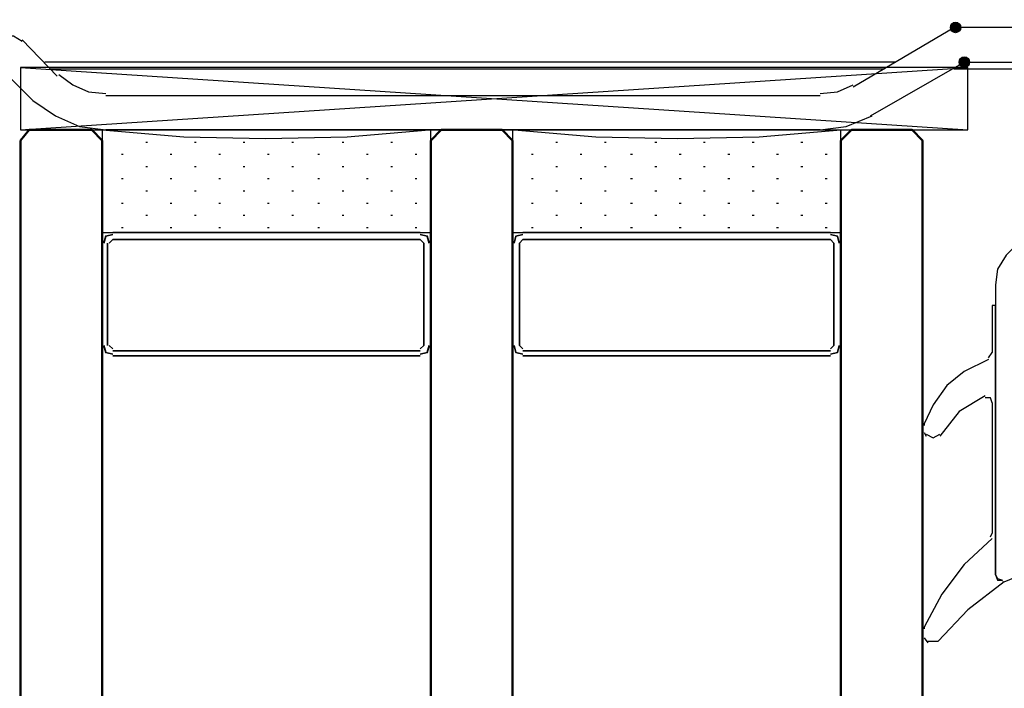
# Model space of a CAD drawing. Units: millimetres. Extents: x -415 to 412, y -586 to 590.
# Drawn here: x -247 to -223, y 264 to 281 of the extents above; entities that cross this region are included whole.
import ezdxf

# ---------------------------------------------------------------- set-up
doc = ezdxf.new("R2010")
doc.units = ezdxf.units.MM
doc.header["$MEASUREMENT"] = 0
doc.layers.add('Ebene 1', color=7, linetype='Continuous')

msp = doc.modelspace()

# ---------------------------------------------------------------- hatches: boundary and pattern name
at = {"layer": 'Ebene 1', "true_color": 0xff00ff}
h = msp.add_hatch(color=6, dxfattribs=at)
edge = h.paths.add_edge_path()
edge.add_arc((-223.8301, 280.4871), 0.127, 90, 450)
h = msp.add_hatch(color=6, dxfattribs=at)
edge = h.paths.add_edge_path()
edge.add_arc((-223.6186, 279.6443), 0.127, 90, 450)

# ---------------------------------------------------------------- linework, layer by layer
at = {"layer": 'Ebene 1', "color": 6}
for centre in [(-223.8301, 280.4871), (-223.6186, 279.6443)]:
    msp.add_ellipse(centre, major_axis=(0, 0.127), ratio=1, dxfattribs=at)
at = {"layer": 'Ebene 1', "lineweight": 5}
msp.add_open_spline([(-415.4734, -586.0768), (-415.4734, -586.0768), (412.1416, -586.0768), (412.1416, -586.0768), (412.1416, -586.0768), (412.1416, 589.651), (412.1416, 589.651), (412.1416, 589.651), (-415.4734, 589.651), (-415.4734, 589.651), (-415.4734, 589.651), (-415.4734, -586.0768), (-415.4734, -586.0768)], degree=3, knots=[0, 0, 0, 0, 0.25, 0.25, 0.25, 0.5, 0.5, 0.5, 0.75, 0.75, 0.75, 1, 1, 1, 1], dxfattribs=at)
at = {"layer": 'Ebene 1', "color": 6, "lineweight": 25}
for points in [[(-226.3277, 279.0446), (-226.3277, 279.0446), (-223.8722, 280.4871), (-223.8722, 280.4871)], [(-221.2052, 280.4871), (-221.2052, 280.4871), (-223.8301, 280.4871), (-223.8301, 280.4871)], [(-246.5633, 280.1872), (-246.5633, 280.1872), (-245.7164, 279.3039), (-245.7164, 279.3039)], [(-246.3096, 278.7123), (-246.3096, 278.7123), (-247.4523, 279.855), (-247.4523, 279.855)], [(-225.3115, 279.6443), (-225.3115, 279.6443), (-246.013, 279.6443), (-246.013, 279.6443)], [(-225.5659, 279.4741), (-225.5659, 279.4741), (-245.8858, 279.4741), (-245.8858, 279.4741)], [(-244.5308, 278.8339), (-244.5308, 278.8339), (-227.1324, 278.8339), (-227.1324, 278.8339)], [(-227.1324, 277.9911), (-227.1324, 277.9911), (-244.5308, 277.9911), (-244.5308, 277.9911)]]:
    msp.add_open_spline(points, degree=3, dxfattribs=at)
for points, knots in [([(-246.5633, 280.1467), (-246.5633, 280.1467), (-246.7748, 280.2764), (-246.7748, 280.2764), (-246.7748, 280.2764), (-247.0292, 280.2764), (-247.0292, 280.2764), (-247.0292, 280.2764), (-247.2407, 280.1467), (-247.2407, 280.1467)], [0, 0, 0, 0, 0.3333333, 0.3333333, 0.3333333, 0.6666667, 0.6666667, 0.6666667, 1, 1, 1, 1]), ([(-225.9047, 278.3314), (-225.9047, 278.3314), (-223.6186, 279.6443), (-223.6186, 279.6443), (-223.6186, 279.6443), (-221.2052, 279.6443), (-221.2052, 279.6443)], [0, 0, 0, 0, 0.5, 0.5, 0.5, 1, 1, 1, 1]), ([(-221.1209, 279.7253), (-221.1209, 279.7253), (-221.1209, 279.4741), (-221.1209, 279.4741), (-221.1209, 279.4741), (-223.8722, 279.4741), (-223.8722, 279.4741)], [0, 0, 0, 0, 0.5, 0.5, 0.5, 1, 1, 1, 1]), ([(-245.6743, 279.3444), (-245.6743, 279.3444), (-245.3355, 279.0932), (-245.3355, 279.0932), (-245.3355, 279.0932), (-244.9546, 278.923), (-244.9546, 278.923), (-244.9546, 278.923), (-244.5308, 278.8825), (-244.5308, 278.8825)], [0, 0, 0, 0, 0.3333333, 0.3333333, 0.3333333, 0.6666667, 0.6666667, 0.6666667, 1, 1, 1, 1]), ([(-227.1324, 278.8825), (-227.1324, 278.8825), (-226.7086, 278.923), (-226.7086, 278.923), (-226.7086, 278.923), (-226.3277, 279.0932), (-226.3277, 279.0932)], [0, 0, 0, 0, 0.5, 0.5, 0.5, 1, 1, 1, 1]), ([(-246.3096, 278.7123), (-246.3096, 278.7123), (-245.7585, 278.3314), (-245.7585, 278.3314), (-245.7585, 278.3314), (-245.1661, 278.0721), (-245.1661, 278.0721), (-245.1661, 278.0721), (-244.5308, 277.9911), (-244.5308, 277.9911)], [0, 0, 0, 0, 0.3333333, 0.3333333, 0.3333333, 0.6666667, 0.6666667, 0.6666667, 1, 1, 1, 1]), ([(-227.1324, 277.9911), (-227.1324, 277.9911), (-226.4971, 278.0721), (-226.4971, 278.0721), (-226.4971, 278.0721), (-225.8626, 278.3314), (-225.8626, 278.3314)], [0, 0, 0, 0, 0.5, 0.5, 0.5, 1, 1, 1, 1])]:
    msp.add_open_spline(points, degree=3, knots=knots, dxfattribs=at)
at = {"layer": 'Ebene 1', "color": 1, "lineweight": 25}
msp.add_open_spline([(-246.6054, 277.9911), (-246.6054, 277.9911), (-223.5343, 277.9911), (-223.5343, 277.9911), (-223.5343, 277.9911), (-223.5343, 279.5146), (-223.5343, 279.5146), (-223.5343, 279.5146), (-246.6054, 279.5146), (-246.6054, 279.5146), (-246.6054, 279.5146), (-246.6054, 277.9911), (-246.6054, 277.9911), (-246.6054, 277.9911), (-223.5343, 279.5146), (-223.5343, 279.5146)], degree=3, knots=[0, 0, 0, 0, 0.2, 0.2, 0.2, 0.4, 0.4, 0.4, 0.6, 0.6, 0.6, 0.8, 0.8, 0.8, 1, 1, 1, 1], dxfattribs=at)
msp.add_open_spline([(-246.6054, 279.5146), (-246.6054, 279.5146), (-223.5343, 277.9911), (-223.5343, 277.9911)], degree=3, dxfattribs=at)
at = {"layer": 'Ebene 1', "color": 142, "lineweight": 50}
for points in [[(-244.6159, 226.5148), (-244.6159, 226.5148), (-244.6159, 277.7317), (-244.6159, 277.7317), (-244.6159, 277.7317), (-244.8695, 277.9911), (-244.8695, 277.9911), (-244.8695, 277.9911), (-246.3939, 277.9911), (-246.3939, 277.9911), (-246.3939, 277.9911), (-246.6054, 277.7317), (-246.6054, 277.7317), (-246.6054, 277.7317), (-246.6054, 226.5148), (-246.6054, 226.5148)], [(-234.6253, 226.5148), (-234.6253, 226.5148), (-234.6253, 277.7317), (-234.6253, 277.7317), (-234.6253, 277.7317), (-234.879, 277.9911), (-234.879, 277.9911), (-234.879, 277.9911), (-236.3612, 277.9911), (-236.3612, 277.9911), (-236.3612, 277.9911), (-236.6149, 277.7317), (-236.6149, 277.7317), (-236.6149, 277.7317), (-236.6149, 226.5148), (-236.6149, 226.5148)], [(-234.6253, 226.5148), (-234.6253, 226.5148), (-234.6253, 277.7317), (-234.6253, 277.7317), (-234.6253, 277.7317), (-234.879, 277.9911), (-234.879, 277.9911), (-234.879, 277.9911), (-236.3612, 277.9911), (-236.3612, 277.9911), (-236.3612, 277.9911), (-236.6149, 277.7317), (-236.6149, 277.7317), (-236.6149, 277.7317), (-236.6149, 226.5148), (-236.6149, 226.5148)], [(-224.6348, 226.5148), (-224.6348, 226.5148), (-224.6348, 277.7317), (-224.6348, 277.7317), (-224.6348, 277.7317), (-224.8885, 277.9911), (-224.8885, 277.9911), (-224.8885, 277.9911), (-226.3699, 277.9911), (-226.3699, 277.9911), (-226.3699, 277.9911), (-226.6243, 277.7317), (-226.6243, 277.7317), (-226.6243, 277.7317), (-226.6243, 226.5148), (-226.6243, 226.5148)]]:
    msp.add_open_spline(points, degree=3, knots=[0, 0, 0, 0, 0.2, 0.2, 0.2, 0.4, 0.4, 0.4, 0.6, 0.6, 0.6, 0.8, 0.8, 0.8, 1, 1, 1, 1], dxfattribs=at)
at = {"layer": 'Ebene 1', "color": 53, "lineweight": 25}
for points, knots in [([(-244.6159, 275.4951), (-244.6159, 275.4951), (-236.6149, 275.4951), (-236.6149, 275.4951), (-236.6149, 275.4951), (-236.6149, 277.9911), (-236.6149, 277.9911)], [0, 0, 0, 0, 0.5, 0.5, 0.5, 1, 1, 1, 1]), ([(-244.6159, 277.9911), (-244.6159, 277.9911), (-242.6264, 277.8209), (-242.6264, 277.8209), (-242.6264, 277.8209), (-240.6368, 277.7804), (-240.6368, 277.7804), (-240.6368, 277.7804), (-238.6473, 277.8209), (-238.6473, 277.8209), (-238.6473, 277.8209), (-236.657, 277.9911), (-236.657, 277.9911)], [0, 0, 0, 0, 0.25, 0.25, 0.25, 0.5, 0.5, 0.5, 0.75, 0.75, 0.75, 1, 1, 1, 1]), ([(-234.6253, 275.4951), (-234.6253, 275.4951), (-226.6243, 275.4951), (-226.6243, 275.4951), (-226.6243, 275.4951), (-226.6243, 277.9911), (-226.6243, 277.9911)], [0, 0, 0, 0, 0.5, 0.5, 0.5, 1, 1, 1, 1]), ([(-234.5832, 277.9911), (-234.5832, 277.9911), (-232.5937, 277.8209), (-232.5937, 277.8209), (-232.5937, 277.8209), (-230.6034, 277.7804), (-230.6034, 277.7804), (-230.6034, 277.7804), (-228.6138, 277.8209), (-228.6138, 277.8209), (-228.6138, 277.8209), (-226.6243, 277.9911), (-226.6243, 277.9911)], [0, 0, 0, 0, 0.25, 0.25, 0.25, 0.5, 0.5, 0.5, 0.75, 0.75, 0.75, 1, 1, 1, 1])]:
    msp.add_open_spline(points, degree=3, knots=knots, dxfattribs=at)
for points in [[(-244.6159, 277.9911), (-244.6159, 277.9911), (-244.6159, 275.4951), (-244.6159, 275.4951)], [(-234.6253, 277.9911), (-234.6253, 277.9911), (-234.6253, 275.4951), (-234.6253, 275.4951)], [(-243.5575, 277.6912), (-243.5575, 277.6912), (-243.5154, 277.6912), (-243.5154, 277.6912)], [(-242.3719, 277.6912), (-242.3719, 277.6912), (-242.3298, 277.6912), (-242.3298, 277.6912)], [(-241.1871, 277.6912), (-241.1871, 277.6912), (-241.145, 277.6912), (-241.145, 277.6912)], [(-240.0015, 277.6912), (-240.0015, 277.6912), (-239.9594, 277.6912), (-239.9594, 277.6912)], [(-238.7737, 277.6912), (-238.7737, 277.6912), (-238.7316, 277.6912), (-238.7316, 277.6912)], [(-237.589, 277.6912), (-237.589, 277.6912), (-237.546, 277.6912), (-237.546, 277.6912)], [(-233.567, 277.6912), (-233.567, 277.6912), (-233.5248, 277.6912), (-233.5248, 277.6912)], [(-232.3814, 277.6912), (-232.3814, 277.6912), (-232.3392, 277.6912), (-232.3392, 277.6912)], [(-231.1536, 277.6912), (-231.1536, 277.6912), (-231.1115, 277.6912), (-231.1115, 277.6912)], [(-229.9688, 277.6912), (-229.9688, 277.6912), (-229.9267, 277.6912), (-229.9267, 277.6912)], [(-228.7832, 277.6912), (-228.7832, 277.6912), (-228.7411, 277.6912), (-228.7411, 277.6912)], [(-227.5984, 277.6912), (-227.5984, 277.6912), (-227.5555, 277.6912), (-227.5555, 277.6912)], [(-244.1507, 277.3995), (-244.1507, 277.3995), (-244.1078, 277.3995), (-244.1078, 277.3995)], [(-242.9651, 277.3995), (-242.9651, 277.3995), (-242.923, 277.3995), (-242.923, 277.3995)], [(-241.7795, 277.3995), (-241.7795, 277.3995), (-241.7374, 277.3995), (-241.7374, 277.3995)], [(-240.5939, 277.3995), (-240.5939, 277.3995), (-240.5518, 277.3995), (-240.5518, 277.3995)], [(-239.3661, 277.3995), (-239.3661, 277.3995), (-239.324, 277.3995), (-239.324, 277.3995)], [(-238.1814, 277.3995), (-238.1814, 277.3995), (-238.1392, 277.3995), (-238.1392, 277.3995)], [(-236.9957, 277.3995), (-236.9957, 277.3995), (-236.9536, 277.3995), (-236.9536, 277.3995)], [(-234.1594, 277.3995), (-234.1594, 277.3995), (-234.1172, 277.3995), (-234.1172, 277.3995)], [(-232.9746, 277.3995), (-232.9746, 277.3995), (-232.9316, 277.3995), (-232.9316, 277.3995)], [(-231.7468, 277.3995), (-231.7468, 277.3995), (-231.7039, 277.3995), (-231.7039, 277.3995)], [(-230.5612, 277.3995), (-230.5612, 277.3995), (-230.5191, 277.3995), (-230.5191, 277.3995)], [(-229.3756, 277.3995), (-229.3756, 277.3995), (-229.3335, 277.3995), (-229.3335, 277.3995)], [(-228.1908, 277.3995), (-228.1908, 277.3995), (-228.1479, 277.3995), (-228.1479, 277.3995)], [(-227.0052, 277.3995), (-227.0052, 277.3995), (-226.9631, 277.3995), (-226.9631, 277.3995)], [(-243.5575, 277.0996), (-243.5575, 277.0996), (-243.5154, 277.0996), (-243.5154, 277.0996)], [(-242.3719, 277.0996), (-242.3719, 277.0996), (-242.3298, 277.0996), (-242.3298, 277.0996)], [(-241.1871, 277.0996), (-241.1871, 277.0996), (-241.145, 277.0996), (-241.145, 277.0996)], [(-240.0015, 277.0996), (-240.0015, 277.0996), (-239.9594, 277.0996), (-239.9594, 277.0996)], [(-238.7737, 277.0996), (-238.7737, 277.0996), (-238.7316, 277.0996), (-238.7316, 277.0996)], [(-237.589, 277.0996), (-237.589, 277.0996), (-237.546, 277.0996), (-237.546, 277.0996)], [(-233.567, 277.0996), (-233.567, 277.0996), (-233.5248, 277.0996), (-233.5248, 277.0996)], [(-232.3814, 277.0996), (-232.3814, 277.0996), (-232.3392, 277.0996), (-232.3392, 277.0996)], [(-231.1536, 277.0996), (-231.1536, 277.0996), (-231.1115, 277.0996), (-231.1115, 277.0996)], [(-229.9688, 277.0996), (-229.9688, 277.0996), (-229.9267, 277.0996), (-229.9267, 277.0996)], [(-228.7832, 277.0996), (-228.7832, 277.0996), (-228.7411, 277.0996), (-228.7411, 277.0996)], [(-227.5984, 277.0996), (-227.5984, 277.0996), (-227.5555, 277.0996), (-227.5555, 277.0996)], [(-244.1507, 276.8079), (-244.1507, 276.8079), (-244.1078, 276.8079), (-244.1078, 276.8079)], [(-242.9651, 276.8079), (-242.9651, 276.8079), (-242.923, 276.8079), (-242.923, 276.8079)], [(-241.7795, 276.8079), (-241.7795, 276.8079), (-241.7374, 276.8079), (-241.7374, 276.8079)], [(-240.5939, 276.8079), (-240.5939, 276.8079), (-240.5518, 276.8079), (-240.5518, 276.8079)], [(-239.3661, 276.8079), (-239.3661, 276.8079), (-239.324, 276.8079), (-239.324, 276.8079)], [(-238.1814, 276.8079), (-238.1814, 276.8079), (-238.1392, 276.8079), (-238.1392, 276.8079)], [(-236.9957, 276.8079), (-236.9957, 276.8079), (-236.9536, 276.8079), (-236.9536, 276.8079)], [(-234.1594, 276.8079), (-234.1594, 276.8079), (-234.1172, 276.8079), (-234.1172, 276.8079)], [(-232.9746, 276.8079), (-232.9746, 276.8079), (-232.9316, 276.8079), (-232.9316, 276.8079)], [(-231.7468, 276.8079), (-231.7468, 276.8079), (-231.7039, 276.8079), (-231.7039, 276.8079)], [(-230.5612, 276.8079), (-230.5612, 276.8079), (-230.5191, 276.8079), (-230.5191, 276.8079)], [(-229.3756, 276.8079), (-229.3756, 276.8079), (-229.3335, 276.8079), (-229.3335, 276.8079)], [(-228.1908, 276.8079), (-228.1908, 276.8079), (-228.1479, 276.8079), (-228.1479, 276.8079)], [(-227.0052, 276.8079), (-227.0052, 276.8079), (-226.9631, 276.8079), (-226.9631, 276.8079)], [(-243.5575, 276.508), (-243.5575, 276.508), (-243.5154, 276.508), (-243.5154, 276.508)], [(-242.3719, 276.508), (-242.3719, 276.508), (-242.3298, 276.508), (-242.3298, 276.508)], [(-241.1871, 276.508), (-241.1871, 276.508), (-241.145, 276.508), (-241.145, 276.508)], [(-240.0015, 276.508), (-240.0015, 276.508), (-239.9594, 276.508), (-239.9594, 276.508)], [(-238.7737, 276.508), (-238.7737, 276.508), (-238.7316, 276.508), (-238.7316, 276.508)], [(-237.589, 276.508), (-237.589, 276.508), (-237.546, 276.508), (-237.546, 276.508)], [(-233.567, 276.508), (-233.567, 276.508), (-233.5248, 276.508), (-233.5248, 276.508)], [(-232.3814, 276.508), (-232.3814, 276.508), (-232.3392, 276.508), (-232.3392, 276.508)], [(-231.1536, 276.508), (-231.1536, 276.508), (-231.1115, 276.508), (-231.1115, 276.508)], [(-229.9688, 276.508), (-229.9688, 276.508), (-229.9267, 276.508), (-229.9267, 276.508)], [(-228.7832, 276.508), (-228.7832, 276.508), (-228.7411, 276.508), (-228.7411, 276.508)], [(-227.5984, 276.508), (-227.5984, 276.508), (-227.5555, 276.508), (-227.5555, 276.508)], [(-244.1507, 276.2082), (-244.1507, 276.2082), (-244.1078, 276.2082), (-244.1078, 276.2082)], [(-242.9651, 276.2082), (-242.9651, 276.2082), (-242.923, 276.2082), (-242.923, 276.2082)], [(-241.7795, 276.2082), (-241.7795, 276.2082), (-241.7374, 276.2082), (-241.7374, 276.2082)], [(-240.5939, 276.2082), (-240.5939, 276.2082), (-240.5518, 276.2082), (-240.5518, 276.2082)], [(-239.3661, 276.2082), (-239.3661, 276.2082), (-239.324, 276.2082), (-239.324, 276.2082)], [(-238.1814, 276.2082), (-238.1814, 276.2082), (-238.1392, 276.2082), (-238.1392, 276.2082)], [(-236.9957, 276.2082), (-236.9957, 276.2082), (-236.9536, 276.2082), (-236.9536, 276.2082)], [(-234.1594, 276.2082), (-234.1594, 276.2082), (-234.1172, 276.2082), (-234.1172, 276.2082)], [(-232.9746, 276.2082), (-232.9746, 276.2082), (-232.9316, 276.2082), (-232.9316, 276.2082)], [(-231.7468, 276.2082), (-231.7468, 276.2082), (-231.7039, 276.2082), (-231.7039, 276.2082)], [(-230.5612, 276.2082), (-230.5612, 276.2082), (-230.5191, 276.2082), (-230.5191, 276.2082)], [(-229.3756, 276.2082), (-229.3756, 276.2082), (-229.3335, 276.2082), (-229.3335, 276.2082)], [(-228.1908, 276.2082), (-228.1908, 276.2082), (-228.1479, 276.2082), (-228.1479, 276.2082)], [(-227.0052, 276.2082), (-227.0052, 276.2082), (-226.9631, 276.2082), (-226.9631, 276.2082)], [(-243.5575, 275.9165), (-243.5575, 275.9165), (-243.5154, 275.9165), (-243.5154, 275.9165)], [(-242.3719, 275.9165), (-242.3719, 275.9165), (-242.3298, 275.9165), (-242.3298, 275.9165)], [(-241.1871, 275.9165), (-241.1871, 275.9165), (-241.145, 275.9165), (-241.145, 275.9165)], [(-240.0015, 275.9165), (-240.0015, 275.9165), (-239.9594, 275.9165), (-239.9594, 275.9165)], [(-238.7737, 275.9165), (-238.7737, 275.9165), (-238.7316, 275.9165), (-238.7316, 275.9165)], [(-237.589, 275.9165), (-237.589, 275.9165), (-237.546, 275.9165), (-237.546, 275.9165)], [(-233.567, 275.9165), (-233.567, 275.9165), (-233.5248, 275.9165), (-233.5248, 275.9165)], [(-232.3814, 275.9165), (-232.3814, 275.9165), (-232.3392, 275.9165), (-232.3392, 275.9165)], [(-231.1536, 275.9165), (-231.1536, 275.9165), (-231.1115, 275.9165), (-231.1115, 275.9165)], [(-229.9688, 275.9165), (-229.9688, 275.9165), (-229.9267, 275.9165), (-229.9267, 275.9165)], [(-228.7832, 275.9165), (-228.7832, 275.9165), (-228.7411, 275.9165), (-228.7411, 275.9165)], [(-227.5984, 275.9165), (-227.5984, 275.9165), (-227.5555, 275.9165), (-227.5555, 275.9165)], [(-244.1507, 275.6166), (-244.1507, 275.6166), (-244.1078, 275.6166), (-244.1078, 275.6166)], [(-242.9651, 275.6166), (-242.9651, 275.6166), (-242.923, 275.6166), (-242.923, 275.6166)], [(-241.7795, 275.6166), (-241.7795, 275.6166), (-241.7374, 275.6166), (-241.7374, 275.6166)], [(-240.5939, 275.6166), (-240.5939, 275.6166), (-240.5518, 275.6166), (-240.5518, 275.6166)], [(-239.3661, 275.6166), (-239.3661, 275.6166), (-239.324, 275.6166), (-239.324, 275.6166)], [(-238.1814, 275.6166), (-238.1814, 275.6166), (-238.1392, 275.6166), (-238.1392, 275.6166)], [(-236.9957, 275.6166), (-236.9957, 275.6166), (-236.9536, 275.6166), (-236.9536, 275.6166)], [(-234.1594, 275.6166), (-234.1594, 275.6166), (-234.1172, 275.6166), (-234.1172, 275.6166)], [(-232.9746, 275.6166), (-232.9746, 275.6166), (-232.9316, 275.6166), (-232.9316, 275.6166)], [(-231.7468, 275.6166), (-231.7468, 275.6166), (-231.7039, 275.6166), (-231.7039, 275.6166)], [(-230.5612, 275.6166), (-230.5612, 275.6166), (-230.5191, 275.6166), (-230.5191, 275.6166)], [(-229.3756, 275.6166), (-229.3756, 275.6166), (-229.3335, 275.6166), (-229.3335, 275.6166)], [(-228.1908, 275.6166), (-228.1908, 275.6166), (-228.1479, 275.6166), (-228.1479, 275.6166)], [(-227.0052, 275.6166), (-227.0052, 275.6166), (-226.9631, 275.6166), (-226.9631, 275.6166)]]:
    msp.add_open_spline(points, degree=3, dxfattribs=at)
at = {"layer": 'Ebene 1', "color": 2, "lineweight": 35}
for points in [[(-244.3614, 275.4464), (-244.3614, 275.4464), (-244.5308, 275.4059), (-244.5308, 275.4059), (-244.5308, 275.4059), (-244.5737, 275.2357), (-244.5737, 275.2357)], [(-236.657, 275.2357), (-236.657, 275.2357), (-236.6991, 275.4059), (-236.6991, 275.4059), (-236.6991, 275.4059), (-236.8685, 275.4464), (-236.8685, 275.4464)], [(-234.3709, 275.4464), (-234.3709, 275.4464), (-234.5403, 275.4059), (-234.5403, 275.4059), (-234.5403, 275.4059), (-234.5832, 275.2357), (-234.5832, 275.2357)], [(-226.6665, 275.2357), (-226.6665, 275.2357), (-226.7086, 275.4059), (-226.7086, 275.4059), (-226.7086, 275.4059), (-226.878, 275.4464), (-226.878, 275.4464)], [(-244.5737, 272.7397), (-244.5737, 272.7397), (-244.5308, 272.5695), (-244.5308, 272.5695), (-244.5308, 272.5695), (-244.3614, 272.529), (-244.3614, 272.529)], [(-236.8685, 272.529), (-236.8685, 272.529), (-236.6991, 272.5695), (-236.6991, 272.5695), (-236.6991, 272.5695), (-236.657, 272.7397), (-236.657, 272.7397)], [(-234.5832, 272.7397), (-234.5832, 272.7397), (-234.5403, 272.5695), (-234.5403, 272.5695), (-234.5403, 272.5695), (-234.3709, 272.529), (-234.3709, 272.529)], [(-226.878, 272.529), (-226.878, 272.529), (-226.7086, 272.5695), (-226.7086, 272.5695), (-226.7086, 272.5695), (-226.6665, 272.7397), (-226.6665, 272.7397)]]:
    msp.add_open_spline(points, degree=3, knots=[0, 0, 0, 0, 0.5, 0.5, 0.5, 1, 1, 1, 1], dxfattribs=at)
for points in [[(-244.3614, 275.3249), (-244.3614, 275.3249), (-244.4465, 275.2357), (-244.4465, 275.2357)], [(-244.3614, 275.4951), (-244.3614, 275.4951), (-236.8685, 275.4951), (-236.8685, 275.4951)], [(-236.8685, 275.3249), (-236.8685, 275.3249), (-244.3614, 275.3249), (-244.3614, 275.3249)], [(-236.7842, 275.2357), (-236.7842, 275.2357), (-236.8685, 275.3249), (-236.8685, 275.3249)], [(-234.3709, 275.3249), (-234.3709, 275.3249), (-234.456, 275.2357), (-234.456, 275.2357)], [(-234.3709, 275.4951), (-234.3709, 275.4951), (-226.878, 275.4951), (-226.878, 275.4951)], [(-226.878, 275.3249), (-226.878, 275.3249), (-234.3709, 275.3249), (-234.3709, 275.3249)], [(-226.7937, 275.2357), (-226.7937, 275.2357), (-226.878, 275.3249), (-226.878, 275.3249)], [(-244.6159, 272.7397), (-244.6159, 272.7397), (-244.6159, 275.2357), (-244.6159, 275.2357)], [(-244.4895, 275.2357), (-244.4895, 275.2357), (-244.4895, 272.7397), (-244.4895, 272.7397)], [(-236.7842, 272.7397), (-236.7842, 272.7397), (-236.7842, 275.2357), (-236.7842, 275.2357)], [(-236.6149, 275.2357), (-236.6149, 275.2357), (-236.6149, 272.7397), (-236.6149, 272.7397)], [(-234.6253, 272.7397), (-234.6253, 272.7397), (-234.6253, 275.2357), (-234.6253, 275.2357)], [(-234.456, 275.2357), (-234.456, 275.2357), (-234.456, 272.7397), (-234.456, 272.7397)], [(-226.7937, 272.7397), (-226.7937, 272.7397), (-226.7937, 275.2357), (-226.7937, 275.2357)], [(-226.6243, 275.2357), (-226.6243, 275.2357), (-226.6243, 272.7397), (-226.6243, 272.7397)], [(-244.4465, 272.7397), (-244.4465, 272.7397), (-244.3614, 272.6587), (-244.3614, 272.6587)], [(-236.8685, 272.6587), (-236.8685, 272.6587), (-236.7842, 272.7397), (-236.7842, 272.7397)], [(-234.456, 272.7397), (-234.456, 272.7397), (-234.3709, 272.6587), (-234.3709, 272.6587)], [(-226.878, 272.6587), (-226.878, 272.6587), (-226.7937, 272.7397), (-226.7937, 272.7397)], [(-244.3614, 272.6101), (-244.3614, 272.6101), (-236.8685, 272.6101), (-236.8685, 272.6101)], [(-236.8685, 272.4885), (-236.8685, 272.4885), (-244.3614, 272.4885), (-244.3614, 272.4885)], [(-234.3709, 272.6101), (-234.3709, 272.6101), (-226.878, 272.6101), (-226.878, 272.6101)], [(-226.878, 272.4885), (-226.878, 272.4885), (-234.3709, 272.4885), (-234.3709, 272.4885)]]:
    msp.add_open_spline(points, degree=3, dxfattribs=at)
at = {"layer": 'Ebene 1', "lineweight": 25}
for points, knots in [([(-221.6291, 275.4464), (-221.6291, 275.4464), (-222.0099, 275.4059), (-222.0099, 275.4059), (-222.0099, 275.4059), (-222.3487, 275.1952), (-222.3487, 275.1952), (-222.3487, 275.1952), (-222.6023, 274.944), (-222.6023, 274.944), (-222.6023, 274.944), (-222.8138, 274.6036), (-222.8138, 274.6036), (-222.8138, 274.6036), (-222.8568, 274.2227), (-222.8568, 274.2227)], [0, 0, 0, 0, 0.2, 0.2, 0.2, 0.4, 0.4, 0.4, 0.6, 0.6, 0.6, 0.8, 0.8, 0.8, 1, 1, 1, 1]), ([(-222.8568, 267.1561), (-222.8568, 267.1561), (-222.8138, 267.0264), (-222.8138, 267.0264), (-222.8138, 267.0264), (-222.6874, 267.0264), (-222.6874, 267.0264)], [0, 0, 0, 0, 0.5, 0.5, 0.5, 1, 1, 1, 1])]:
    msp.add_open_spline(points, degree=3, knots=knots, dxfattribs=at)
for points in [[(-222.8568, 274.2227), (-222.8568, 274.2227), (-222.8568, 267.1561), (-222.8568, 267.1561)], [(-222.6445, 266.9859), (-222.6445, 266.9859), (-216.3793, 269.563), (-216.3793, 269.563)]]:
    msp.add_open_spline(points, degree=3, dxfattribs=at)
at = {"layer": 'Ebene 1', "color": 160, "lineweight": 25}
for points, knots in [([(-222.8568, 267.1561), (-222.8568, 267.1561), (-222.8568, 273.7122), (-222.8568, 273.7122), (-222.8568, 273.7122), (-222.9411, 273.7122), (-222.9411, 273.7122), (-222.9411, 273.7122), (-222.9411, 272.5695), (-222.9411, 272.5695)], [0, 0, 0, 0, 0.3333333, 0.3333333, 0.3333333, 0.6666667, 0.6666667, 0.6666667, 1, 1, 1, 1]), ([(-223.6186, 272.1076), (-223.6186, 272.1076), (-224.0416, 271.7672), (-224.0416, 271.7672), (-224.0416, 271.7672), (-224.3803, 271.2972), (-224.3803, 271.2972), (-224.3803, 271.2972), (-224.5927, 270.8353), (-224.5927, 270.8353)], [0, 0, 0, 0, 0.3333333, 0.3333333, 0.3333333, 0.6666667, 0.6666667, 0.6666667, 1, 1, 1, 1]), ([(-223.1105, 271.516), (-223.1105, 271.516), (-223.7458, 271.1351), (-223.7458, 271.1351), (-223.7458, 271.1351), (-224.211, 270.5354), (-224.211, 270.5354)], [0, 0, 0, 0, 0.5, 0.5, 0.5, 1, 1, 1, 1]), ([(-222.9411, 271.3458), (-222.9411, 271.3458), (-222.9832, 271.4674), (-222.9832, 271.4674), (-222.9832, 271.4674), (-223.1105, 271.4674), (-223.1105, 271.4674)], [0, 0, 0, 0, 0.5, 0.5, 0.5, 1, 1, 1, 1]), ([(-224.5497, 270.5841), (-224.5497, 270.5841), (-224.3803, 270.4949), (-224.3803, 270.4949), (-224.3803, 270.4949), (-224.211, 270.5841), (-224.211, 270.5841)], [0, 0, 0, 0, 0.5, 0.5, 0.5, 1, 1, 1, 1]), ([(-222.9411, 268.0394), (-222.9411, 268.0394), (-223.6186, 267.4073), (-223.6186, 267.4073), (-223.6186, 267.4073), (-224.1688, 266.6861), (-224.1688, 266.6861), (-224.1688, 266.6861), (-224.5927, 265.8838), (-224.5927, 265.8838)], [0, 0, 0, 0, 0.3333333, 0.3333333, 0.3333333, 0.6666667, 0.6666667, 0.6666667, 1, 1, 1, 1]), ([(-222.6445, 266.9859), (-222.6445, 266.9859), (-223.5343, 266.3052), (-223.5343, 266.3052), (-223.5343, 266.3052), (-224.2539, 265.5434), (-224.2539, 265.5434)], [0, 0, 0, 0, 0.5, 0.5, 0.5, 1, 1, 1, 1]), ([(-222.8568, 267.1561), (-222.8568, 267.1561), (-222.8138, 267.067), (-222.8138, 267.067), (-222.8138, 267.067), (-222.6874, 267.0264), (-222.6874, 267.0264)], [0, 0, 0, 0, 0.5, 0.5, 0.5, 1, 1, 1, 1])]:
    msp.add_open_spline(points, degree=3, knots=knots, dxfattribs=at)
for points in [[(-223.0262, 272.4399), (-223.0262, 272.4399), (-222.9411, 272.5695), (-222.9411, 272.5695)], [(-223.0262, 272.3993), (-223.0262, 272.3993), (-223.6186, 272.1076), (-223.6186, 272.1076)], [(-222.9411, 271.3458), (-222.9411, 271.3458), (-222.9411, 268.1691), (-222.9411, 268.1691)], [(-224.6348, 270.7948), (-224.6348, 270.7948), (-224.6348, 270.6246), (-224.6348, 270.6246)], [(-224.5927, 270.8353), (-224.5927, 270.8353), (-224.5927, 270.7948), (-224.5927, 270.7948)], [(-224.5927, 270.6246), (-224.5927, 270.6246), (-224.5497, 270.5354), (-224.5497, 270.5354)], [(-222.9832, 268.0799), (-222.9832, 268.0799), (-222.9411, 268.1691), (-222.9411, 268.1691)], [(-222.6874, 266.9859), (-222.6874, 266.9859), (-222.6445, 266.9859), (-222.6445, 266.9859)], [(-224.6348, 265.8433), (-224.6348, 265.8433), (-224.6348, 265.6245), (-224.6348, 265.6245)], [(-224.5927, 265.8838), (-224.5927, 265.8838), (-224.5927, 265.8433), (-224.5927, 265.8433)], [(-224.5927, 265.6245), (-224.5927, 265.6245), (-224.5076, 265.5029), (-224.5076, 265.5029)], [(-224.5076, 265.5434), (-224.5076, 265.5434), (-224.2539, 265.5434), (-224.2539, 265.5434)]]:
    msp.add_open_spline(points, degree=3, dxfattribs=at)
at = {"layer": 'Ebene 1', "color": 5, "lineweight": 25}
msp.add_open_spline([(-246.6054, 269.7737), (-246.6054, 269.7737), (-246.6054, 266.5159), (-246.6054, 266.5159)], degree=3, dxfattribs=at)

doc.saveas('drawing.dxf')
